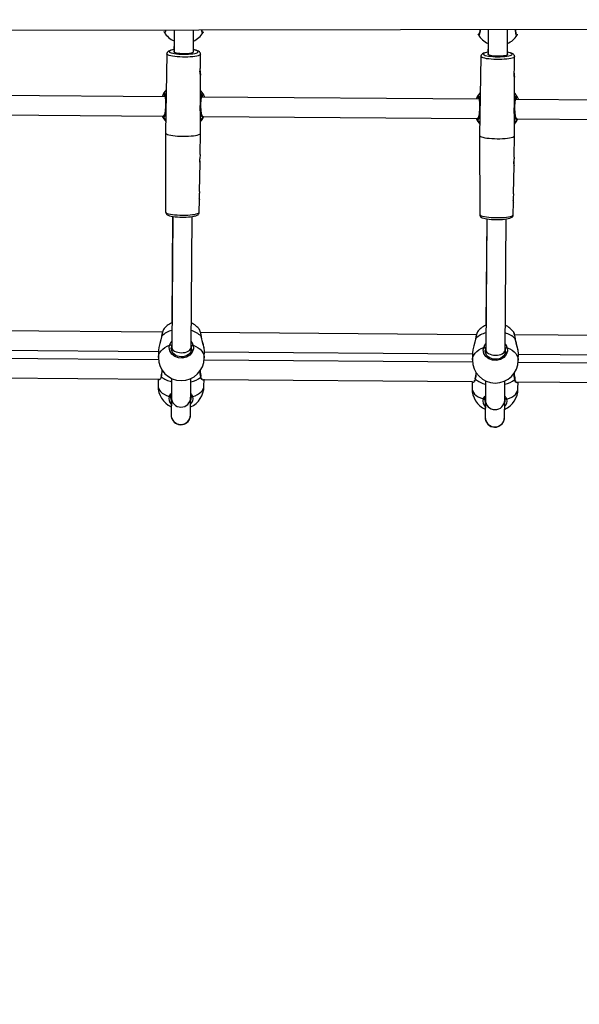
# Model space of a CAD drawing. Units: millimetres. Extents: x -405 to 1717, y 58 to 1190.
# Drawn here: x 780 to 826, y 202 to 283 of the extents above; entities that cross this region are included whole.
import ezdxf

# ---------------------------------------------------------------- set-up
doc = ezdxf.new("R2010")
doc.units = ezdxf.units.MM
doc.header["$LTSCALE"] = 45
doc.header["$PDSIZE"] = -1
doc.layers.add('VP-DIM', color=7, linetype='Continuous')
doc.layers.add('VP-EQ', color=7, linetype='Continuous', true_color=0x8a3492)
doc.dimstyles.get("Standard").update_dxf_attribs({"dimtxt": 14, "dimasz": 15, "dimexe": 20, "dimexo": 50, "dimgap": 20, "dimtad": 0, "dimdec": 0, "dimzin": 0, "dimdsep": 46, "dimtxsty": 'Standard', "dimcen": -0.001, "dimadec": 0, "dimazin": 0, "dimtfac": 1, "dimtdec": 4, "dimtofl": 0, "dimtmove": 0, "dimatfit": 3, "dimfxl": 70, "dimfxlon": 1, "dimtolj": 1, "dimtzin": 0, "dimarcsym": 0})

# ---------------------------------------------------------------- blocks, each defined once
blk = doc.blocks.new('*D1412')
at = {"layer": 'Defpoints', "color": 0}
for p in [(549.659, 765.797), (1011.757, 209.511), (1588.708, 209.511)]:
    blk.add_point(p, dxfattribs=at)
at = {"layer": 'VP-DIM', "color": 0, "lineweight": -2}
for p, q in [((1518.708, 765.797), (1608.708, 765.797)), ((1588.708, 750.797), (1588.708, 549.552)), ((1588.708, 224.511), (1588.708, 474.552)), ((1518.708, 209.511), (1608.708, 209.511))]:
    blk.add_line(p, q, dxfattribs=at)
at = {"layer": 'VP-DIM', "color": 0}
for points in [[(1591.208, 750.797), (1586.208, 750.797), (1588.708, 765.797)], [(1586.208, 224.511), (1591.208, 224.511), (1588.708, 209.511)]]:
    blk.add_solid(points, dxfattribs=at)
at = {"layer": 'VP-DIM', "color": 0, "insert": (1588.708, 512.052), "char_height": 14, "attachment_point": 5, "rotation": 90}
blk.add_mtext('\\A1;560', dxfattribs=at)
blk = doc.blocks.new('RB1379_')
at = {"color": 0, "linetype": 'Continuous', "lineweight": 25}
for p, q in [((2870.027, 297.773), (2966.027, 297.918)), ((2884.355, 297.652), (2884.35, 297.664)), ((2884.35, 297.662), (2884.351, 297.662)), ((2884.355, 297.652), (2884.35, 297.662)), ((2884.381, 297.598), (2884.378, 297.603)), ((2885.197, 297.796), (2885.183, 295.968)), ((2886.783, 295.955), (2886.797, 297.799)), ((2887.616, 297.626), (2887.621, 297.636)), ((2887.619, 297.636), (2887.621, 297.636)), ((2910.354, 297.449), (2910.349, 297.461)), ((2910.349, 297.458), (2910.351, 297.458)), ((2910.354, 297.449), (2910.349, 297.458)), ((2911.198, 297.835), (2911.182, 295.765)), ((2912.782, 295.752), (2912.798, 297.838)), ((2910.38, 297.395), (2910.377, 297.4)), ((2913.615, 297.423), (2913.62, 297.433)), ((2913.618, 297.433), (2913.62, 297.433)), ((2884.59, 295.814), (2884.48, 289.271)), ((2887.375, 294.754), (2887.373, 295.792)), ((2910.589, 295.611), (2910.479, 289.068)), ((2913.374, 294.551), (2913.373, 295.589)), ((2887.378, 291.705), (2887.375, 294.073)), ((2913.377, 291.502), (2913.374, 293.87)), ((2884.32, 292.545), (2884.325, 292.549)), ((2884.435, 292.271), (2861.453, 292.45)), ((2910.434, 292.068), (2887.453, 292.247)), ((2887.552, 292.246), (2887.489, 292.369)), ((2887.566, 292.528), (2887.576, 292.515)), ((2910.32, 292.342), (2910.324, 292.346)), ((2936.433, 291.865), (2913.452, 292.044)), ((2913.551, 292.043), (2913.488, 292.166)), ((2913.565, 292.325), (2913.575, 292.312)), ((2887.38, 289.249), (2887.378, 291.024)), ((2861.615, 290.849), (2884.247, 290.672)), ((2884.3, 290.594), (2884.244, 290.681)), ((2887.614, 290.646), (2910.246, 290.469)), ((2910.299, 290.391), (2910.244, 290.477)), ((2913.379, 289.046), (2913.378, 290.821)), ((2913.613, 290.443), (2936.246, 290.266)), ((2884.48, 289.271), (2884.487, 282.727)), ((2887.351, 287.477), (2887.38, 289.248)), ((2910.479, 289.068), (2910.486, 282.524)), ((2913.35, 287.274), (2913.379, 289.045)), ((2887.3, 284.427), (2887.339, 286.794)), ((2913.299, 284.224), (2913.338, 286.59)), ((2887.271, 282.705), (2887.288, 283.745)), ((2913.27, 282.502), (2913.287, 283.542)), ((2885.076, 282.364), (2884.991, 271.519)), ((2885.066, 282.366), (2884.999, 273.628)), ((2886.591, 271.506), (2886.676, 282.351)), ((2911.075, 282.161), (2910.99, 271.316)), ((2911.065, 282.163), (2910.998, 273.425)), ((2912.59, 271.303), (2912.675, 282.148)), ((2884.305, 273.01), (2884.303, 273.009)), ((2884.999, 273.628), (2884.998, 273.543)), ((2885.008, 273.688), (2884.999, 273.628)), ((2910.998, 273.425), (2910.997, 273.34)), ((2911.007, 273.485), (2910.998, 273.425)), ((2884.219, 272.78), (2861.383, 272.958)), ((2884.153, 272.449), (2884.142, 272.388)), ((2884.168, 272.467), (2884.15, 272.395)), ((2887.305, 272.974), (2887.299, 272.986)), ((2910.218, 272.577), (2887.382, 272.755)), ((2910.152, 272.246), (2910.141, 272.185)), ((2910.167, 272.264), (2910.149, 272.192)), ((2910.304, 272.806), (2910.302, 272.806)), ((2913.304, 272.771), (2913.298, 272.783)), ((2936.217, 272.374), (2913.381, 272.552)), ((2884.992, 271.705), (2884.965, 271.646)), ((2884.991, 271.519), (2884.989, 271.24)), ((2886.589, 271.227), (2886.591, 271.506)), ((2886.63, 271.46), (2886.619, 271.633)), ((2886.634, 271.405), (2886.63, 271.46)), ((2910.992, 271.502), (2910.964, 271.443)), ((2912.629, 271.257), (2912.618, 271.43)), ((2883.892, 270.504), (2861.674, 270.677)), ((2861.689, 271.356), (2883.888, 271.182)), ((2883.889, 271.287), (2883.884, 270.691)), ((2887.684, 270.662), (2887.689, 271.258)), ((2887.688, 271.153), (2909.887, 270.979)), ((2909.888, 271.084), (2909.883, 270.488)), ((2910.99, 271.316), (2910.988, 271.037)), ((2912.588, 271.024), (2912.59, 271.303)), ((2912.633, 271.202), (2912.629, 271.257)), ((2913.683, 270.459), (2913.688, 271.055)), ((2913.687, 270.95), (2935.886, 270.776)), ((2909.891, 270.301), (2887.673, 270.474)), ((2935.89, 270.097), (2913.673, 270.271)), ((2861.657, 269.077), (2883.87, 268.904)), ((2884.014, 268.96), (2884.04, 268.954)), ((2887.408, 269.109), (2887.408, 269.111)), ((2887.49, 268.921), (2887.514, 268.93)), ((2883.863, 268.904), (2883.859, 268.334)), ((2887.649, 268.885), (2887.647, 268.875)), ((2887.656, 268.874), (2909.869, 268.701)), ((2887.659, 268.304), (2887.663, 268.874)), ((2909.862, 268.701), (2909.858, 268.131)), ((2910.014, 268.757), (2910.039, 268.751)), ((2913.407, 268.906), (2913.407, 268.908)), ((2913.489, 268.718), (2913.513, 268.727)), ((2913.648, 268.682), (2913.646, 268.672)), ((2913.655, 268.671), (2935.869, 268.498)), ((2913.658, 268.101), (2913.662, 268.671)), ((2884.957, 267.383), (2884.942, 265.955)), ((2884.953, 267.545), (2884.952, 267.408)), ((2886.542, 265.938), (2886.557, 267.366)), ((2886.594, 267.275), (2886.579, 267.476)), ((2910.952, 267.342), (2910.951, 267.205)), ((2910.956, 267.18), (2910.941, 265.752)), ((2912.541, 265.735), (2912.556, 267.163)), ((2912.594, 267.072), (2912.578, 267.272))]:
    blk.add_line(p, q, dxfattribs=at)
at = {"color": 0, "linetype": 'Continuous', "lineweight": 25, "flags": 128}
for points in [[(2884.347, 297.672), (2884.375, 297.603), (2884.376, 297.601)], [(2884.502, 297.795), (2884.482, 297.686), (2884.437, 297.579), (2884.388, 297.583), (2884.381, 297.598)], [(2884.472, 297.791), (2884.47, 297.778), (2884.455, 297.724), (2884.444, 297.7), (2884.445, 297.7)], [(2887.589, 297.583), (2887.566, 297.545), (2887.517, 297.578), (2887.476, 297.723), (2887.467, 297.8)], [(2887.527, 297.675), (2887.528, 297.674), (2887.522, 297.687), (2887.51, 297.725), (2887.495, 297.793), (2887.494, 297.8)], [(2887.604, 297.597), (2887.61, 297.607), (2887.624, 297.648)], [(2910.346, 297.468), (2910.374, 297.4), (2910.376, 297.398)], [(2910.53, 297.834), (2910.518, 297.686), (2910.482, 297.483), (2910.436, 297.376), (2910.387, 297.38), (2910.38, 297.395)], [(2910.506, 297.834), (2910.502, 297.785), (2910.487, 297.667), (2910.469, 297.575), (2910.454, 297.521), (2910.444, 297.497), (2910.444, 297.497)], [(2913.588, 297.38), (2913.565, 297.342), (2913.517, 297.375), (2913.475, 297.519), (2913.446, 297.758), (2913.443, 297.839)], [(2913.526, 297.472), (2913.527, 297.471), (2913.521, 297.484), (2913.509, 297.522), (2913.494, 297.59), (2913.48, 297.689), (2913.469, 297.813), (2913.467, 297.839)], [(2913.603, 297.394), (2913.609, 297.404), (2913.623, 297.444)], [(2885.179, 296.885), (2885.178, 296.716), (2885.173, 296.166)], [(2911.178, 296.682), (2911.177, 296.513), (2911.172, 295.963)], [(2887.373, 295.792), (2887.372, 295.782), (2887.345, 295.742), (2887.282, 295.704), (2887.186, 295.668), (2887.059, 295.636), (2886.903, 295.608), (2886.724, 295.585), (2886.526, 295.568), (2886.313, 295.557), (2886.092, 295.552), (2885.868, 295.554), (2885.647, 295.562), (2885.434, 295.576), (2885.236, 295.597), (2885.057, 295.622), (2884.902, 295.653), (2884.775, 295.687), (2884.68, 295.724), (2884.617, 295.763), (2884.591, 295.803), (2884.59, 295.814)], [(2885.173, 296.166), (2885.052, 296.146), (2884.917, 296.115), (2884.798, 296.073), (2884.713, 296.027), (2884.659, 295.981), (2884.616, 295.919), (2884.592, 295.843), (2884.593, 295.814)], [(2885.184, 296.163), (2885.071, 296.143), (2884.952, 296.113), (2884.864, 296.08), (2884.81, 296.044), (2884.791, 296.007), (2884.809, 295.97), (2884.863, 295.933), (2884.95, 295.898), (2885.069, 295.867), (2885.216, 295.839), (2885.386, 295.817), (2885.574, 295.799), (2885.775, 295.788), (2885.982, 295.783)], [(2885.183, 296.04), (2885.163, 296.02), (2885.163, 295.989), (2885.198, 295.958), (2885.268, 295.929), (2885.369, 295.903), (2885.497, 295.881), (2885.647, 295.865), (2885.811, 295.854), (2885.982, 295.849)], [(2885.982, 295.783), (2886.189, 295.785), (2886.389, 295.793), (2886.578, 295.807), (2886.748, 295.827), (2886.895, 295.853), (2887.015, 295.882), (2887.103, 295.916), (2887.157, 295.951), (2887.175, 295.988), (2887.157, 296.026), (2887.104, 296.062), (2887.016, 296.097), (2886.897, 296.128), (2886.784, 296.15)], [(2885.982, 295.849), (2886.154, 295.851), (2886.318, 295.859), (2886.467, 295.874), (2886.596, 295.893), (2886.697, 295.918), (2886.767, 295.946), (2886.803, 295.976), (2886.804, 296.007), (2886.783, 296.028)], [(2887.373, 295.792), (2887.359, 295.873), (2887.324, 295.939), (2887.278, 295.988), (2887.219, 296.03), (2887.133, 296.07), (2887.01, 296.11), (2886.875, 296.14), (2886.773, 296.157)], [(2911.172, 295.963), (2911.051, 295.943), (2910.916, 295.912), (2910.797, 295.87), (2910.712, 295.824), (2910.658, 295.778), (2910.615, 295.716), (2910.591, 295.64), (2910.593, 295.611)], [(2911.184, 295.96), (2911.07, 295.94), (2910.951, 295.91), (2910.863, 295.877), (2910.809, 295.841), (2910.79, 295.804), (2910.808, 295.766), (2910.862, 295.73), (2910.949, 295.695), (2911.068, 295.664), (2911.215, 295.636), (2911.385, 295.613), (2911.573, 295.596), (2911.774, 295.585), (2911.981, 295.58)], [(2911.183, 295.837), (2911.162, 295.816), (2911.162, 295.785), (2911.197, 295.755), (2911.267, 295.726), (2911.369, 295.7), (2911.497, 295.678), (2911.646, 295.662), (2911.81, 295.651), (2911.981, 295.646)], [(2911.981, 295.58), (2912.188, 295.582), (2912.389, 295.59), (2912.577, 295.604), (2912.747, 295.624), (2912.894, 295.65), (2913.014, 295.679), (2913.102, 295.712), (2913.156, 295.748), (2913.174, 295.785), (2913.156, 295.823), (2913.103, 295.859), (2913.015, 295.894), (2912.896, 295.925), (2912.784, 295.947)], [(2911.981, 295.646), (2912.153, 295.648), (2912.317, 295.656), (2912.466, 295.671), (2912.595, 295.69), (2912.696, 295.715), (2912.767, 295.743), (2912.803, 295.773), (2912.803, 295.804), (2912.783, 295.825)], [(2913.372, 295.589), (2913.358, 295.67), (2913.323, 295.736), (2913.277, 295.785), (2913.218, 295.827), (2913.133, 295.867), (2913.01, 295.906), (2912.874, 295.937), (2912.772, 295.954)], [(2913.373, 295.589), (2913.371, 295.579), (2913.344, 295.539), (2913.282, 295.501), (2913.185, 295.465), (2913.058, 295.433), (2912.903, 295.405), (2912.723, 295.382), (2912.525, 295.365), (2912.312, 295.354), (2912.091, 295.349), (2911.867, 295.351), (2911.646, 295.359), (2911.434, 295.373), (2911.235, 295.394), (2911.057, 295.419), (2910.902, 295.45), (2910.775, 295.484), (2910.679, 295.521), (2910.617, 295.56), (2910.59, 295.6), (2910.589, 295.611)], [(2887.374, 294.073), (2887.373, 294.063), (2887.363, 294.085), (2887.349, 294.144), (2887.336, 294.234), (2887.33, 294.344), (2887.334, 294.459), (2887.346, 294.568), (2887.36, 294.662), (2887.372, 294.73), (2887.374, 294.754)], [(2887.333, 294.413), (2887.341, 294.303), (2887.353, 294.215)], [(2887.353, 294.215), (2887.367, 294.131), (2887.375, 294.078)], [(2913.373, 293.87), (2913.372, 293.86), (2913.363, 293.882), (2913.348, 293.941), (2913.335, 294.031), (2913.329, 294.141), (2913.333, 294.256), (2913.345, 294.364), (2913.36, 294.459), (2913.371, 294.527), (2913.373, 294.551)], [(2913.332, 294.21), (2913.341, 294.1), (2913.353, 294.012)], [(2913.353, 294.012), (2913.366, 293.928), (2913.374, 293.875)], [(2884.325, 292.549), (2884.364, 292.585), (2884.413, 292.515), (2884.454, 292.337), (2884.483, 292.073), (2884.495, 291.756), (2884.489, 291.422), (2884.466, 291.108), (2884.429, 290.845), (2884.383, 290.663), (2884.333, 290.583), (2884.3, 290.594), (2884.3, 290.594)], [(2884.54, 292.842), (2884.461, 292.751), (2884.321, 292.552)], [(2887.568, 292.53), (2887.431, 292.73), (2887.377, 292.795)], [(2887.56, 290.569), (2887.511, 290.572), (2887.464, 290.688), (2887.423, 290.905), (2887.394, 291.196), (2887.382, 291.526), (2887.388, 291.857), (2887.411, 292.153), (2887.448, 292.384), (2887.493, 292.526), (2887.543, 292.559), (2887.566, 292.528)], [(2910.539, 292.639), (2910.461, 292.548), (2910.32, 292.349)], [(2913.568, 292.327), (2913.43, 292.527), (2913.376, 292.592)], [(2884.399, 292.393), (2884.393, 292.38), (2884.335, 292.271)], [(2884.389, 292.453), (2884.391, 292.449), (2884.402, 292.421), (2884.418, 292.364), (2884.434, 292.277), (2884.449, 292.16), (2884.461, 292.023), (2884.468, 291.869), (2884.471, 291.704), (2884.469, 291.536), (2884.462, 291.369), (2884.45, 291.209), (2884.435, 291.062), (2884.416, 290.934), (2884.395, 290.83), (2884.376, 290.76), (2884.361, 290.721), (2884.355, 290.711)], [(2887.505, 290.688), (2887.505, 290.689), (2887.495, 290.712), (2887.479, 290.762), (2887.461, 290.844), (2887.443, 290.954), (2887.428, 291.088), (2887.416, 291.239), (2887.409, 291.402), (2887.406, 291.571), (2887.408, 291.738), (2887.415, 291.9), (2887.427, 292.05), (2887.442, 292.183), (2887.46, 292.292), (2887.479, 292.374), (2887.494, 292.416), (2887.501, 292.43), (2887.5, 292.429)], [(2887.576, 292.515), (2887.645, 292.365), (2887.691, 292.245)], [(2910.324, 292.346), (2910.364, 292.382), (2910.412, 292.312), (2910.453, 292.134), (2910.482, 291.87), (2910.494, 291.553), (2910.488, 291.219), (2910.465, 290.905), (2910.428, 290.642), (2910.382, 290.46), (2910.332, 290.38), (2910.299, 290.391), (2910.299, 290.391)], [(2910.399, 292.19), (2910.392, 292.177), (2910.334, 292.068)], [(2910.388, 292.25), (2910.391, 292.245), (2910.401, 292.218), (2910.417, 292.16), (2910.433, 292.073), (2910.448, 291.957), (2910.46, 291.82), (2910.467, 291.665), (2910.47, 291.501), (2910.468, 291.333), (2910.461, 291.166), (2910.449, 291.006), (2910.434, 290.859), (2910.415, 290.731), (2910.394, 290.627), (2910.376, 290.557), (2910.361, 290.518), (2910.355, 290.508)], [(2913.56, 290.366), (2913.511, 290.368), (2913.463, 290.485), (2913.422, 290.702), (2913.394, 290.993), (2913.382, 291.323), (2913.388, 291.654), (2913.41, 291.95), (2913.447, 292.181), (2913.492, 292.323), (2913.542, 292.356), (2913.565, 292.325)], [(2913.504, 290.485), (2913.504, 290.486), (2913.494, 290.509), (2913.478, 290.559), (2913.46, 290.641), (2913.443, 290.751), (2913.427, 290.885), (2913.416, 291.036), (2913.408, 291.199), (2913.405, 291.367), (2913.408, 291.535), (2913.415, 291.697), (2913.426, 291.847), (2913.441, 291.98), (2913.459, 292.089), (2913.479, 292.171), (2913.493, 292.213), (2913.5, 292.227), (2913.5, 292.226)], [(2913.575, 292.312), (2913.644, 292.161), (2913.69, 292.042)], [(2887.377, 291.024), (2887.376, 291.013), (2887.367, 291.035), (2887.353, 291.092), (2887.34, 291.181), (2887.334, 291.291), (2887.338, 291.406), (2887.349, 291.515), (2887.363, 291.61), (2887.375, 291.679), (2887.377, 291.705)], [(2887.337, 291.365), (2887.345, 291.256), (2887.356, 291.169)], [(2887.356, 291.169), (2887.37, 291.084), (2887.378, 291.03)], [(2913.376, 290.821), (2913.376, 290.81), (2913.366, 290.832), (2913.352, 290.889), (2913.339, 290.978), (2913.333, 291.088), (2913.337, 291.203), (2913.348, 291.312), (2913.363, 291.407), (2913.374, 291.476), (2913.376, 291.502)], [(2913.336, 291.162), (2913.344, 291.053), (2913.356, 290.966)], [(2913.356, 290.966), (2913.369, 290.881), (2913.377, 290.827)], [(2884.498, 290.318), (2884.447, 290.379), (2884.3, 290.594)], [(2887.56, 290.569), (2887.41, 290.356), (2887.379, 290.32)], [(2910.497, 290.115), (2910.446, 290.176), (2910.299, 290.391)], [(2913.56, 290.366), (2913.409, 290.153), (2913.378, 290.117)], [(2884.48, 289.271), (2884.48, 289.271), (2884.498, 289.23), (2884.551, 289.19), (2884.637, 289.151), (2884.756, 289.115), (2884.904, 289.083), (2885.077, 289.055), (2885.27, 289.032), (2885.48, 289.015), (2885.702, 289.004), (2885.928, 288.999)], [(2885.928, 288.999), (2886.155, 289), (2886.377, 289.008), (2886.587, 289.022), (2886.781, 289.042), (2886.954, 289.067), (2887.102, 289.097), (2887.221, 289.131), (2887.309, 289.168), (2887.362, 289.208), (2887.38, 289.248), (2887.38, 289.249)], [(2910.479, 289.068), (2910.479, 289.068), (2910.497, 289.027), (2910.55, 288.987), (2910.637, 288.948), (2910.755, 288.912), (2910.903, 288.88), (2911.076, 288.852), (2911.27, 288.829), (2911.48, 288.812), (2911.701, 288.801), (2911.928, 288.796)], [(2911.928, 288.796), (2912.155, 288.797), (2912.376, 288.805), (2912.586, 288.819), (2912.78, 288.839), (2912.953, 288.864), (2913.101, 288.894), (2913.221, 288.928), (2913.308, 288.965), (2913.361, 289.005), (2913.379, 289.045), (2913.379, 289.046)], [(2887.35, 287.477), (2887.346, 287.44), (2887.333, 287.369), (2887.318, 287.271), (2887.305, 287.155), (2887.301, 287.039), (2887.306, 286.936), (2887.317, 286.853), (2887.33, 286.8), (2887.338, 286.784), (2887.338, 286.808), (2887.329, 286.866), (2887.319, 286.938), (2887.319, 286.938)], [(2887.319, 286.938), (2887.307, 287.045), (2887.304, 287.12)], [(2913.35, 287.274), (2913.345, 287.237), (2913.332, 287.166), (2913.317, 287.068), (2913.304, 286.952), (2913.3, 286.836), (2913.305, 286.732), (2913.317, 286.65), (2913.329, 286.597), (2913.337, 286.581), (2913.337, 286.605), (2913.329, 286.663), (2913.318, 286.735), (2913.318, 286.735)], [(2913.318, 286.735), (2913.306, 286.842), (2913.303, 286.917)], [(2887.299, 284.427), (2887.295, 284.392), (2887.282, 284.323), (2887.266, 284.226), (2887.253, 284.11), (2887.249, 283.994), (2887.254, 283.89), (2887.266, 283.806), (2887.279, 283.752), (2887.287, 283.735), (2887.287, 283.757), (2887.279, 283.814), (2887.268, 283.886), (2887.268, 283.886)], [(2913.298, 284.224), (2913.294, 284.189), (2913.282, 284.12), (2913.266, 284.022), (2913.253, 283.907), (2913.248, 283.79), (2913.253, 283.687), (2913.265, 283.603), (2913.278, 283.549), (2913.286, 283.532), (2913.286, 283.554), (2913.278, 283.611), (2913.267, 283.683), (2913.267, 283.683)], [(2884.487, 282.727), (2884.497, 282.697), (2884.541, 282.658), (2884.621, 282.619), (2884.732, 282.583), (2884.874, 282.551), (2885.041, 282.523), (2885.231, 282.5), (2885.436, 282.483), (2885.654, 282.471), (2885.877, 282.466)], [(2884.491, 282.726), (2884.494, 282.67), (2884.524, 282.598), (2884.568, 282.545), (2884.622, 282.502), (2884.697, 282.462), (2884.818, 282.419), (2884.95, 282.386), (2885.111, 282.358), (2885.285, 282.336), (2885.471, 282.319), (2885.666, 282.309), (2885.855, 282.304), (2885.865, 282.304)], [(2885.877, 282.466), (2886.1, 282.468), (2886.318, 282.476), (2886.524, 282.49), (2886.714, 282.51), (2886.882, 282.535), (2887.023, 282.566), (2887.136, 282.6), (2887.215, 282.637), (2887.26, 282.676), (2887.271, 282.705)], [(2885.892, 282.304), (2885.981, 282.304), (2886.007, 282.305)], [(2886.007, 282.305), (2886.178, 282.308), (2886.368, 282.319), (2886.547, 282.335), (2886.711, 282.356), (2886.858, 282.383), (2886.987, 282.417), (2887.103, 282.465), (2887.167, 282.507), (2887.218, 282.558), (2887.256, 282.626), (2887.271, 282.705)], [(2910.486, 282.524), (2910.496, 282.494), (2910.541, 282.454), (2910.62, 282.416), (2910.732, 282.38), (2910.873, 282.348), (2911.041, 282.32), (2911.23, 282.297), (2911.436, 282.28), (2911.653, 282.268), (2911.876, 282.263)], [(2910.49, 282.523), (2910.493, 282.467), (2910.523, 282.395), (2910.567, 282.342), (2910.621, 282.299), (2910.696, 282.259), (2910.817, 282.216), (2910.949, 282.183), (2911.11, 282.155), (2911.284, 282.133), (2911.47, 282.116), (2911.665, 282.106), (2911.854, 282.101), (2911.864, 282.101)], [(2911.876, 282.263), (2912.1, 282.265), (2912.317, 282.273), (2912.523, 282.287), (2912.713, 282.307), (2912.881, 282.332), (2913.023, 282.362), (2913.135, 282.396), (2913.215, 282.434), (2913.26, 282.473), (2913.27, 282.502)], [(2911.891, 282.101), (2911.98, 282.101), (2912.006, 282.101)], [(2912.006, 282.101), (2912.177, 282.105), (2912.367, 282.116), (2912.546, 282.131), (2912.71, 282.153), (2912.857, 282.18), (2912.986, 282.214), (2913.102, 282.262), (2913.166, 282.304), (2913.217, 282.355), (2913.255, 282.423), (2913.27, 282.502)], [(2884.303, 273.009), (2884.299, 273.007), (2884.253, 272.884), (2884.202, 272.663), (2884.168, 272.467)], [(2884.15, 272.395), (2884.094, 272.161), (2884, 271.846), (2883.917, 271.525), (2883.89, 271.287)], [(2884.168, 272.467), (2884.158, 272.458), (2884.154, 272.449)], [(2887.428, 272.442), (2887.438, 272.432), (2887.441, 272.423)], [(2887.672, 271.42), (2887.664, 271.493), (2887.602, 271.76), (2887.515, 272.071), (2887.47, 272.238), (2887.435, 272.401), (2887.428, 272.442)], [(2887.677, 271.421), (2887.651, 271.568), (2887.614, 271.726), (2887.569, 271.894), (2887.522, 272.066), (2887.479, 272.234), (2887.449, 272.374), (2887.443, 272.423)], [(2910.149, 272.192), (2910.094, 271.958), (2909.999, 271.643), (2909.917, 271.322), (2909.889, 271.084)], [(2910.167, 272.264), (2910.157, 272.255), (2910.153, 272.246)], [(2910.302, 272.806), (2910.298, 272.804), (2910.253, 272.681), (2910.202, 272.46), (2910.167, 272.264)], [(2913.428, 272.239), (2913.437, 272.229), (2913.441, 272.22)], [(2913.671, 271.216), (2913.663, 271.29), (2913.601, 271.557), (2913.514, 271.867), (2913.469, 272.035), (2913.434, 272.198), (2913.428, 272.239)], [(2913.676, 271.218), (2913.65, 271.365), (2913.613, 271.523), (2913.568, 271.691), (2913.521, 271.862), (2913.478, 272.031), (2913.448, 272.171), (2913.442, 272.22)], [(2883.884, 270.691), (2883.889, 270.774), (2883.926, 270.938), (2883.999, 271.097), (2884.105, 271.248), (2884.242, 271.389), (2884.409, 271.515), (2884.602, 271.626), (2884.817, 271.72)], [(2886.768, 271.704), (2886.787, 271.411), (2886.692, 271.128), (2886.492, 270.888), (2886.213, 270.72), (2885.888, 270.643), (2885.555, 270.665), (2885.25, 270.779), (2885.003, 270.974), (2884.843, 271.23), (2884.788, 271.52), (2884.817, 271.72)], [(2884.817, 271.72), (2884.949, 271.988), (2884.995, 272.037)], [(2884.965, 271.646), (2884.941, 271.474), (2884.942, 271.466)], [(2886.636, 271.407), (2886.615, 271.29), (2886.56, 271.158), (2886.475, 271.038), (2886.367, 270.934), (2886.237, 270.85), (2886.091, 270.788), (2885.934, 270.752), (2885.772, 270.742), (2885.612, 270.758), (2885.458, 270.801), (2885.317, 270.866), (2885.193, 270.954), (2885.09, 271.059), (2885.012, 271.179), (2884.962, 271.31), (2884.941, 271.446), (2884.943, 271.466)], [(2886.619, 271.633), (2886.609, 271.667), (2886.592, 271.7)], [(2886.768, 271.704), (2886.982, 271.608), (2887.172, 271.494), (2887.337, 271.364), (2887.473, 271.222), (2887.576, 271.069), (2887.646, 270.909), (2887.68, 270.744), (2887.684, 270.662)], [(2887.687, 271.258), (2887.689, 271.266), (2887.672, 271.42)], [(2909.883, 270.488), (2909.889, 270.571), (2909.926, 270.735), (2909.998, 270.894), (2910.104, 271.045), (2910.242, 271.186), (2910.408, 271.312), (2910.601, 271.423), (2910.816, 271.516)], [(2912.767, 271.501), (2912.786, 271.208), (2912.691, 270.925), (2912.492, 270.685), (2912.212, 270.517), (2911.887, 270.44), (2911.554, 270.461), (2911.249, 270.576), (2911.003, 270.771), (2910.842, 271.027), (2910.787, 271.317), (2910.816, 271.516)], [(2910.816, 271.516), (2910.948, 271.785), (2910.994, 271.834)], [(2910.964, 271.443), (2910.94, 271.271), (2910.941, 271.263)], [(2912.618, 271.43), (2912.608, 271.464), (2912.592, 271.497)], [(2912.767, 271.501), (2912.981, 271.405), (2913.172, 271.291), (2913.336, 271.161), (2913.472, 271.019), (2913.575, 270.866), (2913.645, 270.706), (2913.679, 270.541), (2913.683, 270.459)], [(2912.635, 271.204), (2912.614, 271.086), (2912.559, 270.955), (2912.475, 270.835), (2912.366, 270.731), (2912.236, 270.646), (2912.09, 270.585), (2911.934, 270.549), (2911.772, 270.539), (2911.611, 270.555), (2911.458, 270.597), (2911.317, 270.663), (2911.192, 270.751), (2911.089, 270.856), (2911.011, 270.976), (2910.961, 271.107), (2910.94, 271.243), (2910.942, 271.263)], [(2913.687, 271.055), (2913.688, 271.063), (2913.671, 271.216)], [(2884.135, 269.088), (2884.062, 268.911), (2883.97, 268.832), (2883.89, 268.86), (2883.879, 268.916)], [(2884.122, 269.137), (2884.105, 269.068), (2884.074, 268.999), (2884.043, 268.955), (2884.026, 268.941), (2884.028, 268.941)], [(2884.97, 268.962), (2884.969, 268.813), (2884.967, 268.534), (2884.965, 268.284), (2884.963, 268.062), (2884.961, 267.87), (2884.96, 267.708), (2884.959, 267.576), (2884.958, 267.475), (2884.957, 267.406), (2884.957, 267.383)], [(2886.557, 267.366), (2886.557, 267.392), (2886.558, 267.465), (2886.559, 267.569), (2886.56, 267.704), (2886.561, 267.869), (2886.563, 268.063), (2886.565, 268.287), (2886.567, 268.54), (2886.569, 268.82), (2886.57, 268.958)], [(2887.395, 269.063), (2887.348, 269.34), (2887.317, 269.561)], [(2887.647, 268.875), (2887.637, 268.832), (2887.572, 268.8), (2887.483, 268.86), (2887.438, 268.933), (2887.402, 269.033), (2887.395, 269.063)], [(2887.502, 268.913), (2887.502, 268.913), (2887.49, 268.922), (2887.465, 268.954), (2887.434, 269.016), (2887.408, 269.107), (2887.408, 269.109)], [(2910.121, 268.934), (2910.104, 268.865), (2910.074, 268.796), (2910.042, 268.752), (2910.025, 268.738), (2910.027, 268.738)], [(2913.395, 268.86), (2913.348, 269.136), (2913.316, 269.358)], [(2883.859, 268.334), (2883.863, 268.265), (2883.897, 268.128), (2883.967, 267.994), (2884.071, 267.867), (2884.207, 267.748), (2884.372, 267.64), (2884.563, 267.544), (2884.777, 267.464)], [(2886.728, 267.449), (2886.943, 267.526), (2887.135, 267.618), (2887.302, 267.724), (2887.439, 267.84), (2887.545, 267.966), (2887.617, 268.099), (2887.654, 268.235), (2887.659, 268.304)], [(2909.858, 268.131), (2909.862, 268.062), (2909.897, 267.925), (2909.967, 267.791), (2910.07, 267.664), (2910.206, 267.545), (2910.371, 267.437), (2910.562, 267.341), (2910.776, 267.261)], [(2910.134, 268.885), (2910.061, 268.708), (2909.969, 268.629), (2909.889, 268.657), (2909.878, 268.713)], [(2910.97, 268.759), (2910.968, 268.61), (2910.966, 268.331), (2910.964, 268.081), (2910.962, 267.859), (2910.961, 267.667), (2910.959, 267.505), (2910.958, 267.373), (2910.957, 267.272), (2910.956, 267.203), (2910.956, 267.18)], [(2912.556, 267.163), (2912.556, 267.188), (2912.557, 267.262), (2912.558, 267.366), (2912.559, 267.501), (2912.561, 267.666), (2912.562, 267.86), (2912.564, 268.084), (2912.566, 268.337), (2912.568, 268.617), (2912.57, 268.755)], [(2912.727, 267.245), (2912.942, 267.323), (2913.134, 267.415), (2913.301, 267.521), (2913.438, 267.637), (2913.544, 267.763), (2913.616, 267.896), (2913.653, 268.032), (2913.658, 268.101)], [(2913.646, 268.672), (2913.636, 268.629), (2913.571, 268.597), (2913.482, 268.657), (2913.437, 268.73), (2913.401, 268.83), (2913.395, 268.86)], [(2913.501, 268.71), (2913.502, 268.71), (2913.49, 268.719), (2913.464, 268.751), (2913.433, 268.813), (2913.408, 268.904), (2913.407, 268.906)], [(2884.777, 267.464), (2884.908, 267.671), (2884.96, 267.706)], [(2884.777, 267.464), (2884.8, 267.453), (2884.825, 267.445), (2884.85, 267.442), (2884.874, 267.443), (2884.895, 267.449), (2884.911, 267.459), (2884.921, 267.473), (2884.926, 267.488)], [(2884.926, 267.488), (2884.901, 267.339), (2884.901, 267.338)], [(2884.901, 267.338), (2884.948, 267.123), (2884.95, 267.121)], [(2884.925, 267.477), (2884.958, 267.558), (2884.959, 267.559)], [(2884.952, 267.408), (2884.951, 267.257), (2884.949, 266.991), (2884.947, 266.753), (2884.945, 266.544), (2884.944, 266.365), (2884.943, 266.216), (2884.942, 266.097), (2884.942, 266.009), (2884.941, 265.952), (2884.941, 265.925), (2884.941, 265.917), (2884.941, 265.908), (2884.942, 265.899), (2884.942, 265.883), (2884.944, 265.855), (2884.953, 265.786), (2884.979, 265.679), (2885.02, 265.576), (2885.1, 265.445), (2885.186, 265.347), (2885.294, 265.259), (2885.422, 265.189), (2885.563, 265.143), (2885.712, 265.123), (2885.872, 265.134), (2886.016, 265.172), (2886.142, 265.23), (2886.249, 265.305), (2886.337, 265.389), (2886.407, 265.479), (2886.459, 265.569), (2886.496, 265.656), (2886.519, 265.735), (2886.532, 265.802), (2886.538, 265.85), (2886.54, 265.873), (2886.54, 265.885), (2886.541, 265.893), (2886.541, 265.9), (2886.541, 265.908), (2886.541, 265.915), (2886.542, 265.938)], [(2886.558, 267.517), (2886.582, 267.461), (2886.584, 267.451)], [(2886.579, 267.476), (2886.583, 267.46), (2886.594, 267.446), (2886.61, 267.436), (2886.63, 267.43), (2886.654, 267.428), (2886.679, 267.431), (2886.704, 267.438), (2886.728, 267.449)], [(2910.776, 267.261), (2910.907, 267.468), (2910.959, 267.503)], [(2910.925, 267.274), (2910.957, 267.355), (2910.958, 267.356)], [(2912.558, 267.314), (2912.581, 267.258), (2912.583, 267.247)], [(2886.55, 267.136), (2886.596, 267.256), (2886.594, 267.275)], [(2910.776, 267.261), (2910.799, 267.249), (2910.824, 267.242), (2910.849, 267.239), (2910.873, 267.24), (2910.894, 267.246), (2910.91, 267.256), (2910.92, 267.27), (2910.925, 267.285)], [(2910.925, 267.285), (2910.9, 267.136), (2910.901, 267.135)], [(2910.901, 267.135), (2910.947, 266.92), (2910.949, 266.918)], [(2910.951, 267.205), (2910.95, 267.054), (2910.948, 266.788), (2910.946, 266.55), (2910.945, 266.341), (2910.943, 266.162), (2910.942, 266.013), (2910.941, 265.894), (2910.941, 265.806), (2910.941, 265.749), (2910.94, 265.722), (2910.94, 265.714), (2910.941, 265.705), (2910.941, 265.696), (2910.941, 265.68), (2910.943, 265.652), (2910.952, 265.583), (2910.978, 265.476), (2911.019, 265.373), (2911.099, 265.242), (2911.185, 265.144), (2911.294, 265.056), (2911.421, 264.986), (2911.562, 264.94), (2911.711, 264.92), (2911.872, 264.931), (2912.015, 264.968), (2912.141, 265.027), (2912.248, 265.102), (2912.336, 265.186), (2912.406, 265.276), (2912.458, 265.366), (2912.495, 265.453), (2912.518, 265.532), (2912.531, 265.599), (2912.537, 265.647), (2912.539, 265.67), (2912.54, 265.682), (2912.54, 265.69), (2912.54, 265.697), (2912.54, 265.705), (2912.54, 265.712), (2912.541, 265.735)], [(2912.549, 266.933), (2912.595, 267.053), (2912.594, 267.072)], [(2912.578, 267.272), (2912.583, 267.257), (2912.593, 267.243), (2912.609, 267.233), (2912.63, 267.227), (2912.653, 267.225), (2912.679, 267.228), (2912.704, 267.235), (2912.727, 267.245)], [(2884.942, 265.955), (2884.941, 265.941), (2884.941, 265.941)], [(2910.941, 265.752), (2910.941, 265.738), (2910.941, 265.738)]]:
    blk.add_lwpolyline(points, dxfattribs=at)
at = {"color": 0, "linetype": 'Continuous', "lineweight": 25}
for centre, radius, start, end in [((2885.993, 298.599), 1.9, 211.83457, 244.59416), ((2885.993, 298.599), 1.9, 294.59861, 327.53246), ((2911.992, 298.396), 1.9, 211.83457, 244.59416), ((2911.992, 298.396), 1.9, 294.59861, 327.53246), ((2887.068, 291.146), 3.086, 153.13379, 158.58367), ((2884.401, 292.492), 0.0989, 150.70446, 269.08049), ((2887.489, 292.468), 0.0989, 270.0221, 28.41077), ((2913.067, 290.943), 3.086, 153.13379, 158.58367), ((2910.4, 292.289), 0.0989, 150.70446, 269.08049), ((2913.488, 292.265), 0.0989, 270.0221, 28.41077), ((2885.936, 291.449), 1.9, 204.12532, 220.6966), ((2885.931, 291.451), 1.895, 204.24709, 220.77108), ((2884.386, 290.643), 0.0994, 131.96996, 209.32991), ((2885.936, 291.449), 1.9, 319.40374, 334.9796), ((2885.942, 291.45), 1.895, 319.32949, 334.85935), ((2887.475, 290.619), 0.0994, 329.76914, 47.13429), ((2887.174, 290.889), 0.502, 320.35821, 331.01833), ((2911.936, 291.246), 1.9, 204.12532, 220.6966), ((2911.93, 291.247), 1.895, 204.24709, 220.77108), ((2910.386, 290.44), 0.0994, 131.96996, 209.32991), ((2911.936, 291.246), 1.9, 319.40374, 334.9796), ((2911.941, 291.247), 1.895, 319.32949, 334.85935), ((2913.474, 290.416), 0.0994, 329.76914, 47.13429), ((2913.173, 290.686), 0.502, 320.35821, 331.01833), ((2885.969, 272.277), 1.823, 156.30388, 174.61154), ((2885.793, 271.835), 1.9, 114.94146, 141.70598), ((2885.793, 271.835), 1.9, 37.39359, 64.67101), ((2911.792, 271.632), 1.9, 114.94146, 141.70598), ((2911.792, 271.632), 1.9, 37.39359, 64.67101), ((2885.473, 271.12), 1.875, 104.53081, 134.09854), ((2886.086, 271.087), 1.907, 45.25758, 74.29419), ((2885.746, 272.332), 1.686, 3.74653, 22.40179), ((2885.477, 272.248), 1.972, 5.0795, 21.68761), ((2911.968, 272.074), 1.823, 156.30388, 174.61154), ((2911.472, 270.917), 1.875, 104.53081, 134.09854), ((2912.085, 270.884), 1.907, 45.25758, 74.29419), ((2911.746, 272.129), 1.686, 3.74653, 22.40179), ((2911.476, 272.045), 1.972, 5.0795, 21.68761), ((2884.843, 271.586), 0.136, 26.12795, 101.03391), ((2885.978, 271.501), 0.816, 14.43441, 40.83841), ((2886.74, 271.571), 0.136, 78.08309, 152.95849), ((2910.842, 271.383), 0.136, 26.12795, 101.03391), ((2911.977, 271.298), 0.816, 14.43441, 40.83841), ((2912.739, 271.368), 0.136, 78.08309, 152.95849), ((2885.784, 270.676), 1.9, 179.5621, 359.5621), ((2911.783, 270.473), 1.9, 179.5621, 359.5621), ((2884.179, 269.124), 0.0576, 166.72885, 218.99068), ((2875.749, 270.843), 8.546, 348.48798, 351.76633), ((2875.438, 270.863), 8.876, 348.4626, 351.80069), ((2885.397, 270.632), 1.994, 230.72669, 257.37073), ((2886.14, 270.664), 2.035, 282.25328, 308.09721), ((2895.611, 270.655), 8.347, 187.34182, 190.65564), ((2887.351, 269.1), 0.058, 320.23886, 9.53126), ((2910.178, 268.921), 0.0576, 166.72885, 218.99068), ((2901.748, 270.64), 8.546, 348.48798, 351.76633), ((2901.437, 270.66), 8.876, 348.4626, 351.80069), ((2921.611, 270.451), 8.347, 187.34182, 190.65564), ((2885.759, 268.319), 1.9, 179.54515, 244.62896), ((2885.759, 268.319), 1.9, 294.63247, 359.54515), ((2911.758, 268.116), 1.9, 179.54515, 244.62896), ((2911.396, 270.429), 1.994, 230.72669, 257.37073), ((2911.758, 268.116), 1.9, 294.63247, 359.54515), ((2912.139, 270.461), 2.035, 282.25328, 308.09721), ((2913.35, 268.897), 0.058, 320.23886, 9.53126), ((2885.369, 267.279), 0.62, 162.70891, 227.1842), ((2885.756, 267.376), 0.799, 179.45991, 269.62776), ((2885.758, 267.376), 0.799, 269.47716, 359.34247), ((2886.175, 267.27), 0.581, 309.878, 17.89175), ((2886.28, 267.324), 0.465, 15.60539, 52.99747), ((2912.28, 267.121), 0.465, 15.60539, 52.99747), ((2911.368, 267.076), 0.62, 162.70891, 227.1842), ((2911.755, 267.173), 0.799, 179.45991, 269.62776), ((2911.757, 267.172), 0.799, 269.47716, 359.34247), ((2912.174, 267.067), 0.581, 309.878, 17.89175), ((2885.741, 265.947), 0.799, 179.44383, 269.62777), ((2885.743, 265.947), 0.799, 269.47717, 359.32222), ((2911.74, 265.744), 0.799, 179.44383, 269.62777), ((2911.742, 265.744), 0.799, 269.47717, 359.32222)]:
    blk.add_arc(centre, radius, start, end, dxfattribs=at)
for centre, start_param, end_param in [((2885.791, 271.512), 0.000057, 1.571061), ((2885.791, 271.512), 1.571061, 3.14165), ((2911.79, 271.309), 0.000057, 1.571061), ((2911.79, 271.309), 1.571061, 3.14165)]:
    blk.add_ellipse(centre, major_axis=(-0.8, 0.006), ratio=0.539939, start_param=start_param, end_param=end_param, dxfattribs=at)
blk = doc.blocks.new('RB1379_2D')
at = {"layer": 'VP-EQ', "color": 0}
blk.add_blockref('RB1379_', (-2092.605, -15.587), dxfattribs=at)
blk = doc.blocks.new('*D1418')
at = {"layer": 'Defpoints', "color": 0}
for p in [(540.637, 931.689), (746.626, 57.632), (1696.975, 57.632)]:
    blk.add_point(p, dxfattribs=at)
at = {"layer": 'VP-DIM', "color": 0, "lineweight": -2}
for p, q in [((1626.975, 931.689), (1716.975, 931.689)), ((1696.975, 916.689), (1696.975, 556.389)), ((1696.975, 72.632), (1696.975, 479.056)), ((1626.975, 57.632), (1716.975, 57.632))]:
    blk.add_line(p, q, dxfattribs=at)
at = {"layer": 'VP-DIM', "color": 0}
for points in [[(1699.475, 916.689), (1694.475, 916.689), (1696.975, 931.689)], [(1694.475, 72.632), (1699.475, 72.632), (1696.975, 57.632)]]:
    blk.add_solid(points, dxfattribs=at)
at = {"layer": 'VP-DIM', "color": 0, "insert": (1696.975, 517.722), "char_height": 14, "attachment_point": 5, "rotation": 90}
blk.add_mtext('\\A1;874', dxfattribs=at)

msp = doc.modelspace()

# ---------------------------------------------------------------- block references
at = {"layer": 'VP-EQ', "color": 0}
msp.add_blockref('RB1379_2D', (0, 0), dxfattribs=at)

# ---------------------------------------------------------------- dimensions: what is measured, and where the dimension line sits
at = {"layer": 'VP-DIM', "color": 0}
dim = msp.add_linear_dim(base=(1696.975, 57.632), p1=(540.637, 931.689), p2=(746.626, 57.632), angle=90, dimstyle='Standard', dxfattribs=at)
dim.commit()
dim.dimension.update_dxf_attribs({"geometry": '*D1418', "text_midpoint": (1696.975, 517.722), "dimtype": 160})
dim = msp.add_linear_dim(base=(1588.708, 209.511), p1=(549.659, 765.797), p2=(1011.757, 209.511), angle=90, text='560', dimstyle='Standard', dxfattribs=at)
dim.commit()
dim.dimension.update_dxf_attribs({"geometry": '*D1412', "text_midpoint": (1588.708, 512.052), "dimtype": 160})

doc.saveas('drawing.dxf')
